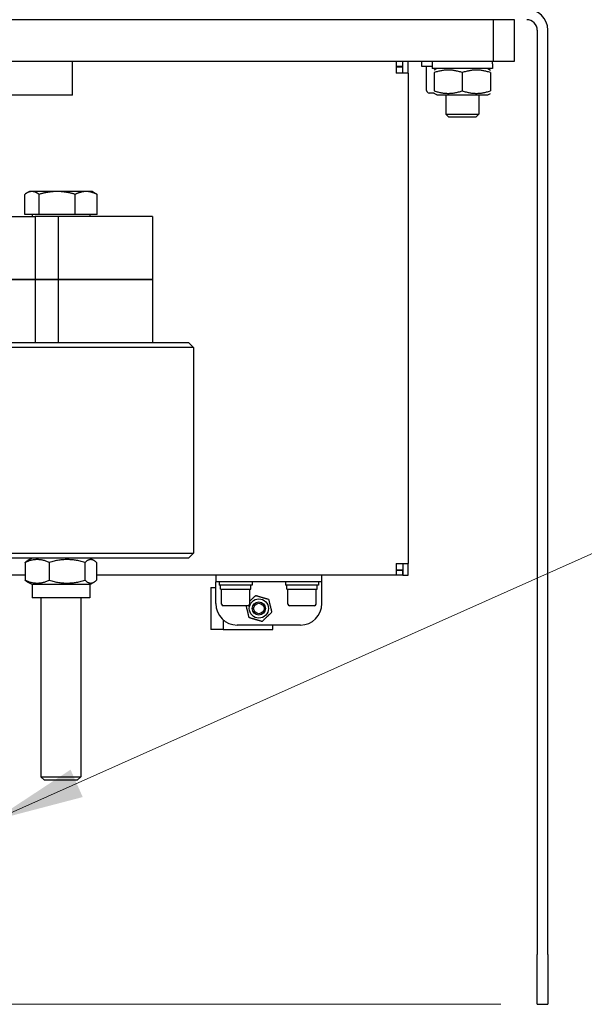
# Model space of a CAD drawing. Units: millimetres. Extents: x 171 to 2299, y 21 to 2996.
# Drawn here: x 718 to 889, y 397 to 694 of the extents above; entities that cross this region are included whole.
import ezdxf

# ---------------------------------------------------------------- set-up
doc = ezdxf.new("R2010")
doc.units = ezdxf.units.MM
doc.header["$LTSCALE"] = 11
for name, color, linetype, lineweight in [('Dimensions(Hillmar_metric)', 7, 'Continuous', 13), ('Symbols(Hillmar_metric)', 7, 'Continuous', 18), ('Visible Edges(Hillmar_metric)', 7, 'Continuous', 25)]:
    doc.layers.add(name, color=color, linetype=linetype, lineweight=lineweight)
doc.styles.add('Hillmar_metric_Dimensions', font='arial.ttf')
doc.dimstyles.new('DEFAULT-ISO-Method 1b-Hillmar_metric', dxfattribs={"dimscale": 11, "dimtxt": 2, "dimasz": 2.5, "dimexe": 1, "dimexo": 1, "dimgap": 0.25, "dimtad": 1, "dimtih": 1, "dimtoh": 1, "dimrnd": 1e-08, "dimdsep": 46, "dimtxsty": 'Hillmar_metric_Dimensions', "dimcen": 0.09, "dimdle": 8, "dimclrd": 7, "dimclre": 7, "dimclrt": 7, "dimazin": 2, "dimtfac": 0.75, "dimtmove": 0, "dimatfit": 3, "dimfxl": 1, "dimtolj": 1, "dimlwd": 9, "dimlwe": 9, "dimarcsym": 0})
doc.dimstyles.new('DEFAULT-ISO-Method 1b-Hillmar_metric$7', dxfattribs={"dimscale": 11, "dimtxt": 2, "dimasz": 2.5, "dimexe": 1, "dimexo": 1, "dimgap": 0.25, "dimtad": 1, "dimtih": 1, "dimtoh": 1, "dimrnd": 1e-08, "dimdsep": 46, "dimtxsty": 'Hillmar_metric_Dimensions', "dimcen": 0.09, "dimdle": 8, "dimclrd": 7, "dimclre": 7, "dimclrt": 7, "dimazin": 2, "dimtfac": 0.75, "dimtmove": 0, "dimatfit": 3, "dimfxl": 1, "dimtolj": 1, "dimlwd": 15, "dimlwe": 9, "dimarcsym": 0})

# ---------------------------------------------------------------- blocks, each defined once
blk = doc.blocks.new('*D25')
at = {"layer": 'Defpoints', "color": 0, "linetype": 'Continuous', "transparency": 16777216}
for p in [(639.44, 980.07), (351.03, 397.16), (874.35, 397.16)]:
    blk.add_point(p, dxfattribs=at)
at = {"layer": 'Dimensions(Hillmar_metric)', "color": 7, "linetype": 'Continuous', "lineweight": 9, "transparency": 16777216}
for p, q in [((628.44, 980.07), (340.03, 980.07)), ((351.03, 952.57), (351.03, 702.6)), ((351.03, 424.66), (351.03, 674.63)), ((863.35, 397.16), (340.03, 397.16))]:
    blk.add_line(p, q, dxfattribs=at)
at = {"layer": 'Dimensions(Hillmar_metric)', "color": 7, "linetype": 'Continuous', "transparency": 16777216}
for points in [[(346.45, 952.57), (355.62, 952.57), (351.03, 980.07)], [(346.45, 424.66), (355.62, 424.66), (351.03, 397.16)]]:
    blk.add_solid(points, dxfattribs=at)
at = {"layer": 'Dimensions(Hillmar_metric)', "color": 7, "linetype": 'Continuous', "lineweight": 13, "transparency": 16777216, "insert": (351.03, 688.61), "char_height": 22, "attachment_point": 5, "style": 'Hillmar_metric_Dimensions'}
blk.add_mtext('\\A1;800', dxfattribs=at)

msp = doc.modelspace()

# ---------------------------------------------------------------- linework, layer by layer
at = {"layer": 'Visible Edges(Hillmar_metric)'}
for p, q in [((861.1781, 693.9819), (467.4781, 693.9819)), ((867.5281, 693.9819), (861.1781, 693.9819)), ((861.1781, 681.4819), (861.1781, 693.9819)), ((867.5281, 681.4819), (867.5281, 693.9819)), ((874.3531, 690.8069), (874.3531, 412.1569)), ((877.5281, 412.1569), (877.5281, 690.8069)), ((467.4781, 681.4819), (861.1781, 681.4819)), ((734.3281, 671.1819), (734.3281, 681.4819)), ((831.8661, 681.4819), (831.8661, 677.8819)), ((833.7661, 679.8819), (831.8661, 679.8819)), ((831.8661, 679.7819), (833.8661, 679.7819)), ((833.7661, 681.4819), (833.7661, 679.8819)), ((833.8661, 677.8819), (833.8661, 681.4819)), ((835.4661, 677.8819), (835.4661, 681.4819)), ((839.5281, 679.8819), (839.5281, 681.4819)), ((842.7301, 679.8819), (839.5281, 679.8819)), ((841.0281, 672.6819), (841.0281, 679.8819)), ((842.7301, 681.4819), (842.7301, 679.2819)), ((860.8301, 680.7198), (860.8301, 679.2819)), ((861.1781, 681.4819), (867.5281, 681.4819)), ((835.4661, 677.8819), (831.8661, 677.8819)), ((835.4661, 677.8819), (835.4661, 530.0819)), ((860.8301, 679.2819), (842.7301, 679.2819)), ((844.1301, 679.2819), (843.2801, 678.7911)), ((843.2801, 678.0319), (843.2801, 672.5318)), ((851.7801, 678.0319), (851.7801, 672.5318)), ((859.4301, 679.2819), (860.2801, 678.7911)), ((860.2801, 678.0319), (860.2801, 672.5318)), ((734.3281, 671.1819), (594.3281, 671.1819)), ((843.2801, 671.8819), (841.8281, 671.8819)), ((844.1301, 671.2819), (843.2801, 671.7726)), ((844.1301, 671.2819), (859.4301, 671.2819)), ((846.7801, 671.2819), (846.7801, 665.5021)), ((856.7801, 671.2819), (856.7801, 665.5021)), ((859.4301, 671.2819), (860.2801, 671.7726)), ((846.7801, 665.5021), (856.7801, 665.5021)), ((847.7003, 664.5819), (846.7801, 665.5021)), ((855.86, 664.5819), (856.7801, 665.5021)), ((855.86, 664.5819), (847.7003, 664.5819)), ((719.9038, 635.282), (719.9038, 641.3335)), ((721.2962, 642.182), (720.4606, 641.6996)), ((722.0642, 642.182), (721.2962, 642.182)), ((729.6708, 642.182), (722.0642, 642.182)), ((724.2246, 635.282), (724.2246, 641.3335)), ((738.4028, 642.182), (729.6708, 642.182)), ((735.117, 635.282), (735.117, 641.3335)), ((740.2962, 642.182), (738.4028, 642.182)), ((740.2962, 642.182), (741.1317, 641.6996)), ((741.6886, 635.282), (741.6886, 641.3335)), ((724.2246, 635.282), (719.9038, 635.282)), ((722.0962, 635.282), (722.0962, 634.6819)), ((735.117, 635.282), (724.2246, 635.282)), ((741.6886, 635.282), (735.117, 635.282)), ((739.4962, 635.282), (739.4962, 634.6819)), ((527.1494, 634.6819), (723.018, 634.6819)), ((730.0891, 634.6819), (723.018, 634.6819)), ((723.018, 634.6819), (723.018, 615.6819)), ((758.3733, 634.6819), (730.0891, 634.6819)), ((730.0891, 615.6819), (730.0891, 634.6819)), ((758.3733, 634.6819), (758.3733, 615.6819)), ((527.1494, 615.6819), (723.018, 615.6819)), ((723.018, 615.6819), (527.1494, 615.6819)), ((730.0891, 615.6819), (723.018, 615.6819)), ((723.018, 615.6819), (723.018, 596.6819)), ((723.018, 615.6819), (730.0891, 615.6819)), ((758.3733, 615.6819), (730.0891, 615.6819)), ((730.0891, 596.6819), (730.0891, 615.6819)), ((730.0891, 615.6819), (758.3733, 615.6819)), ((758.3733, 615.6819), (758.3733, 596.6819)), ((692.3202, 596.6819), (769.2722, 596.6819)), ((769.2722, 596.6819), (770.7962, 595.1579)), ((770.7962, 595.1579), (690.7962, 595.1579)), ((770.7962, 595.1579), (770.7962, 533.2059)), ((690.7962, 533.2059), (770.7962, 533.2059)), ((769.2722, 531.6819), (692.3202, 531.6819)), ((722.0962, 531.6819), (720.772, 530.9174)), ((739.4962, 531.6819), (740.8203, 530.9174)), ((769.2722, 531.6819), (770.7962, 533.2059)), ((720.0425, 530.3715), (720.0425, 524.9922)), ((727.2954, 530.3715), (727.2954, 524.9922)), ((738.049, 530.3715), (738.049, 524.9922)), ((741.5498, 530.3715), (741.5498, 524.9922)), ((831.8661, 530.0819), (835.4661, 530.0819)), ((831.8661, 530.0819), (831.8661, 526.4819)), ((833.8661, 530.0819), (833.8661, 526.4819)), ((835.4661, 526.4819), (835.4661, 530.0819)), ((720.0425, 526.4819), (708.3079, 526.4819)), ((831.8661, 526.4819), (741.5498, 526.4819)), ((777.4661, 526.4819), (777.4661, 524.4981)), ((809.4661, 524.4981), (809.4661, 526.4819)), ((831.8661, 528.1819), (833.8661, 528.1819)), ((831.8661, 528.0819), (833.7661, 528.0819)), ((833.7661, 526.4819), (831.8661, 526.4819)), ((833.7661, 528.0819), (833.7661, 526.4819)), ((833.8661, 526.4819), (835.4661, 526.4819)), ((722.0962, 523.6819), (720.772, 524.4464)), ((739.4962, 523.6819), (722.0962, 523.6819)), ((722.0962, 523.6819), (722.0962, 519.6819)), ((739.4962, 523.6819), (740.8203, 524.4464)), ((739.4962, 523.6819), (739.4962, 519.6819)), ((775.9769, 522.8319), (777.4661, 522.8319)), ((775.9769, 522.8319), (775.9769, 510.1319)), ((783.9661, 524.4981), (777.4661, 524.4981)), ((777.4661, 522.4981), (777.4661, 524.4981)), ((777.4661, 517.9819), (777.4661, 522.4981)), ((778.4661, 524.4981), (778.4661, 523.4981)), ((788.4661, 523.4981), (778.4661, 523.4981)), ((778.8661, 522.2981), (778.8661, 523.4981)), ((802.9661, 524.4981), (783.9661, 524.4981)), ((788.0661, 522.2981), (788.0661, 523.4981)), ((788.4661, 524.4981), (788.4661, 523.4981)), ((798.4661, 524.4981), (798.4661, 523.4981)), ((808.4661, 523.4981), (798.4661, 523.4981)), ((798.8661, 522.2981), (798.8661, 523.4981)), ((809.4661, 524.4981), (802.9661, 524.4981)), ((808.0661, 522.2981), (808.0661, 523.4981)), ((808.4661, 524.4981), (808.4661, 523.4981)), ((809.4661, 522.4981), (809.4661, 524.4981)), ((809.4661, 517.9819), (809.4661, 522.4981)), ((739.4962, 519.6819), (722.0962, 519.6819)), ((724.7962, 519.6819), (724.7962, 465.7555)), ((736.7962, 519.6819), (736.7962, 465.7555)), ((778.8661, 522.2981), (788.0661, 522.2981)), ((779.2161, 517.7981), (779.2161, 522.2981)), ((787.7161, 517.7981), (787.7161, 522.2981)), ((798.8661, 522.2981), (808.0661, 522.2981)), ((799.2161, 517.7981), (799.2161, 522.2981)), ((807.7161, 517.7981), (807.7161, 522.2981)), ((787.2161, 517.2981), (779.7161, 517.2981)), ((807.2161, 517.2981), (799.7161, 517.2981)), ((779.6711, 513.103), (779.6711, 510.1319)), ((802.9661, 511.4819), (783.9661, 511.4819)), ((794.6284, 510.1319), (794.6284, 511.4819)), ((779.6711, 510.1319), (775.9769, 510.1319)), ((779.6711, 510.1319), (794.6284, 510.1319)), ((724.7962, 465.7555), (736.7962, 465.7555)), ((725.8697, 464.6819), (724.7962, 465.7555)), ((735.7226, 464.6819), (725.8697, 464.6819)), ((735.7226, 464.6819), (736.7962, 465.7555)), ((874.3531, 397.1569), (874.3531, 412.1569)), ((877.5281, 412.1569), (877.5281, 397.1569)), ((874.3531, 397.1569), (877.5281, 397.1569))]:
    msp.add_line(p, q, dxfattribs=at)
for radius in [2.9, 2, 1.5706]:
    msp.add_circle((790.4661, 516.4819), radius, dxfattribs=at)
for centre, radius, start, end in [((871.1781, 690.8069), 6.35, 0, 90), ((871.1781, 690.8069), 3.175, 0, 90), ((841.8281, 672.6819), 0.8, 180, 270), ((783.9661, 517.9819), 6.5, 180, 270), ((779.7161, 517.7981), 0.5, 180, 270), ((787.2161, 517.7981), 0.5, 270, 0), ((799.7161, 517.7981), 0.5, 180, 270), ((802.9661, 517.9819), 6.5, 270, 0), ((807.2161, 517.7981), 0.5, 270, 0)]:
    msp.add_arc(centre, radius, start, end, dxfattribs=at)
msp.add_ellipse((851.7801, 680.7198), major_axis=(0, 15.6751), ratio=0.57735027, start_param=4.71238898, end_param=4.76102694, dxfattribs=at)
for points, weights in [([(851.7801, 678.0319), (847.5301, 679.4486), (843.2801, 678.0319)], [1, 1.15470053838, 1]), ([(860.2801, 678.0319), (856.0301, 679.4486), (851.7801, 678.0319)], [1, 1.15470053838, 1]), ([(843.2801, 672.5318), (847.5301, 671.1151), (851.7801, 672.5318)], [1, 1.15470053838, 1]), ([(851.7801, 672.5318), (856.0301, 671.1151), (860.2801, 672.5318)], [1, 1.15470053838, 1]), ([(722.0642, 642.182), (721.0615, 642.182), (719.9038, 641.3335)], [1, 1.0379548493, 1]), ([(724.2246, 641.3335), (723.0668, 642.182), (722.0642, 642.182)], [1, 1.0379548493, 1]), ([(729.6708, 642.182), (727.1432, 642.182), (724.2246, 641.3335)], [1, 1.0379548493, 1]), ([(735.117, 641.3335), (732.1984, 642.182), (729.6708, 642.182)], [1, 1.0379548493, 1]), ([(738.4028, 642.182), (736.8778, 642.182), (735.117, 641.3335)], [1, 1.0379548493, 1]), ([(741.6886, 641.3335), (739.9277, 642.182), (738.4028, 642.182)], [1, 1.0379548493, 1]), ([(741.1317, 641.6996), (741.4019, 641.5436), (741.6886, 641.3335)], [1.01387658313, 1.00913868308, 1]), ([(727.2954, 530.3715), (723.669, 531.9548), (720.0425, 530.3715)], [1, 1.15470053838, 1]), ([(720.0425, 530.3715), (720.4237, 530.7163), (720.772, 530.9174)], [1, 1.03005075947, 1.048426729]), ([(738.049, 530.3715), (732.6722, 531.9548), (727.2954, 530.3715)], [1, 1.15470053838, 1]), ([(741.5498, 530.3715), (739.7994, 531.9548), (738.049, 530.3715)], [1, 1.15470053838, 1]), ([(720.0425, 524.9922), (723.669, 523.4089), (727.2954, 524.9922)], [1, 1.15470053838, 1]), ([(720.772, 524.4464), (720.4237, 524.6475), (720.0425, 524.9922)], [1.048426729, 1.03005075947, 1]), ([(727.2954, 524.9922), (732.6722, 523.4089), (738.049, 524.9922)], [1, 1.15470053838, 1]), ([(738.049, 524.9922), (739.7994, 523.4089), (741.5498, 524.9922)], [1, 1.15470053838, 1]), ([(787.7161, 518.6964), (788.5558, 519.4955), (789.5169, 520.4103)], [1.07263128507, 1.09645562687, 1]), ([(789.5169, 520.4103), (791.4553, 519.8392), (793.3936, 519.2681)], [1, 1.15470053838, 1]), ([(787.5386, 513.6956), (787.0948, 515.5325), (786.6682, 517.2981)], [1, 1.14323523169, 1.02123115895]), ([(793.3936, 519.2681), (793.8682, 517.3039), (794.3428, 515.3397)], [1, 1.15470053838, 1]), ([(791.4153, 512.5535), (789.477, 513.1245), (787.5386, 513.6956)], [1, 1.15470053838, 1]), ([(794.3428, 515.3397), (792.8791, 513.9466), (791.4153, 512.5535)], [1, 1.15470053838, 1])]:
    msp.add_rational_spline(points, weights, degree=2, dxfattribs=at)

# ---------------------------------------------------------------- dimensions: what is measured, and where the dimension line sits
at = {"layer": 'Dimensions(Hillmar_metric)', "color": 7, "linetype": 'Continuous', "lineweight": 13}
dim = msp.add_linear_dim(base=(351.0329, 397.1569), p1=(639.4416, 980.0694), p2=(874.3531, 397.1569), angle=90, dimstyle='DEFAULT-ISO-Method 1b-Hillmar_metric', override={"dimgap": 0.25, "dimdec": 2, "dimlfac": 1.372419, "dimtol": 0, "dimlim": 0, "dimtp": 0, "dimtm": 0, "dimtdec": 2, "dimtofl": 0, "dimatfit": 1}, dxfattribs=at)
dim.commit()
dim.dimension.update_dxf_attribs({"geometry": '*D25', "text_midpoint": (351.0329, 688.6131), "dimtype": 160})

# ---------------------------------------------------------------- leaders
at = {"layer": 'Symbols(Hillmar_metric)', "color": 7, "linetype": 'Continuous', "lineweight": 18, "annotation_type": 0, "has_hookline": 1, "hookline_direction": 0, "text_width": 103.7683}
msp.add_leader([(710.4265, 452.5696), (958.2521, 562.994), (985.7521, 562.994)], dimstyle='DEFAULT-ISO-Method 1b-Hillmar_metric$7', override={"dimtad": 0}, dxfattribs=at)

doc.saveas('drawing.dxf')
